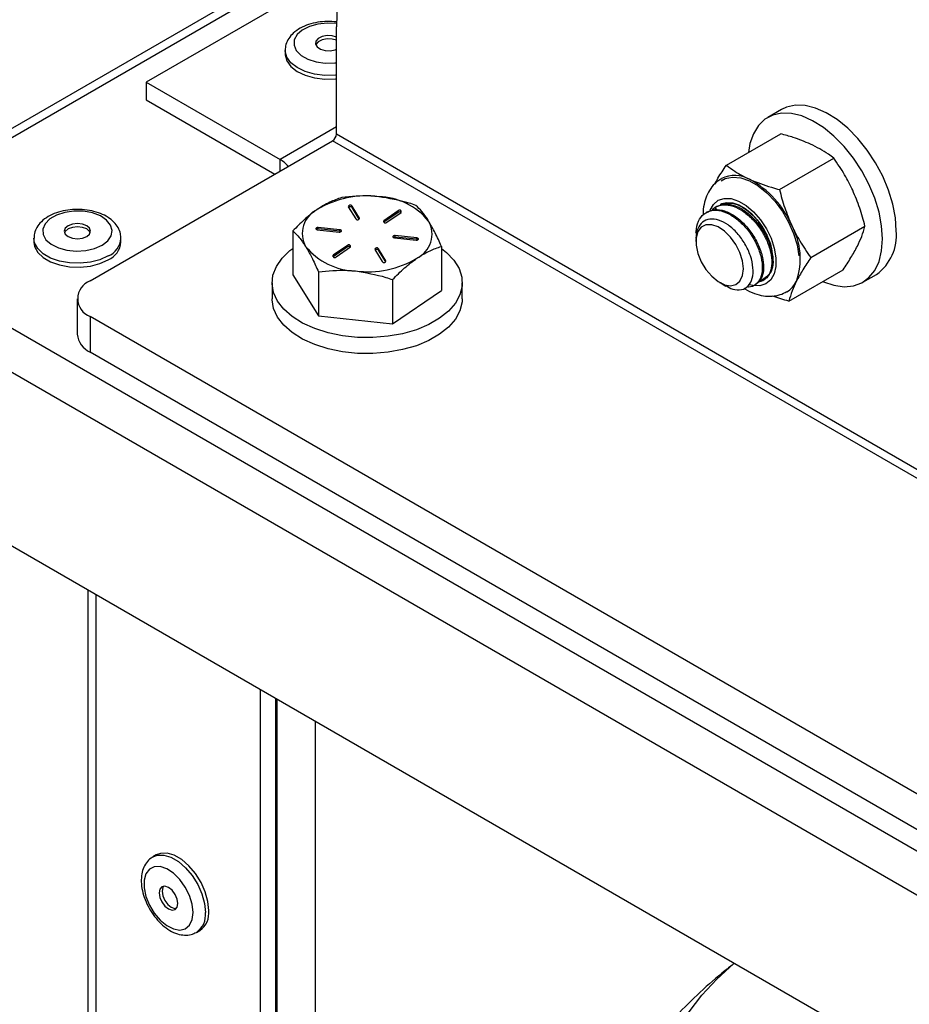
# Model space of a CAD drawing. Units: inches. Extents: x 0.4 to 10.8, y -1.2 to 8.4.
# Drawn here: x 8.3 to 8.5, y 5.3 to 5.5 of the extents above; entities that cross this region are included whole.
import ezdxf

# ---------------------------------------------------------------- set-up
doc = ezdxf.new("R2010")
doc.units = ezdxf.units.IN
doc.header["$MEASUREMENT"] = 0

msp = doc.modelspace()

# ---------------------------------------------------------------- linework, layer by layer
at = {"color": 7, "linetype": 'Continuous', "lineweight": 25}
for p, q in [((8.379276681178863, 5.511586214040829), (8.279592527849818, 5.454039757933511)), ((8.378377018682952, 5.509308565685751), (8.282192311150233, 5.45378231201866)), ((8.376954798668114, 5.504242777095062), (8.339491539002442, 5.482615687377492)), ((8.37586040419954, 5.472669797828812), (8.37586040419954, 5.493212886735519)), ((8.366053914818275, 5.488718446211234), (8.366053914818275, 5.48798355692296)), ((8.339491539002442, 5.482615687377492), (8.339491539002442, 5.47921343156953)), ((8.339491539002442, 5.482615687377492), (8.365088800634025, 5.467838692749262)), ((8.339491539002442, 5.47921343156953), (8.364074328797734, 5.465022089731344)), ((8.461042051284997, 5.477390219742539), (8.458402160003468, 5.47586625334753)), ((8.37586040419954, 5.47405700402591), (8.365088800634025, 5.467838692749262)), ((8.564422201028686, 5.363815387768691), (8.37586040419954, 5.472669797828812)), ((8.450503136586994, 5.466744386279672), (8.460890262816248, 5.47274073478712)), ((8.328719935436926, 5.444612436616509), (8.375129699751813, 5.471404235559806)), ((8.563691535691616, 5.36254981572202), (8.375129699751813, 5.471404235559806)), ((8.365088800634025, 5.465607732743723), (8.365088800634025, 5.467838692749262)), ((8.4606566939589, 5.462078650845313), (8.471043781077494, 5.468075009130426)), ((8.449340298464644, 5.4592421991678), (8.449622403650185, 5.459384376192026)), ((8.449622403650185, 5.459384376192026), (8.449756748764885, 5.459269772182608)), ((8.378151311068123, 5.458772617036898), (8.379585772719322, 5.456463122827483)), ((8.380291759230373, 5.456609259805962), (8.378857297579174, 5.458918754015377)), ((8.378857297579174, 5.458646573159633), (8.378857297579174, 5.458918754015377)), ((8.380245452209758, 5.456411614089182), (8.378857297579174, 5.458646573159633)), ((8.38768887555603, 5.457994618024408), (8.384941469072084, 5.456122703648922)), ((8.38768887555603, 5.457722437168664), (8.384941469072084, 5.455850522793179)), ((8.38551369712832, 5.455842817993297), (8.388261064501611, 5.457714722591118)), ((8.38768887555603, 5.457722437168664), (8.38768887555603, 5.457994618024408)), ((8.446858062250758, 5.457809253054649), (8.446631063984173, 5.457678212790659)), ((8.448337266496198, 5.458275501001846), (8.448580456575735, 5.458602788776545)), ((8.448671154194654, 5.458855932518873), (8.44844415592807, 5.458724892254884)), ((8.380291759230373, 5.456463122827483), (8.380291759230373, 5.456609259805962)), ((8.384941469072084, 5.455850522793179), (8.384935954469121, 5.455846670393238)), ((8.384941469072084, 5.455850522793179), (8.384941469072084, 5.456122703648922)), ((8.282192311150233, 5.45378231201866), (8.544953188603044, 5.302093689116353)), ((8.367550621083755, 5.454189854866246), (8.367550621083755, 5.445745296418505)), ((8.372215408084624, 5.454393357404256), (8.376397237109112, 5.453955767792661)), ((8.376531034674583, 5.454381790426767), (8.372349166539436, 5.454819380038361)), ((8.372349166539436, 5.454547199182619), (8.372349166539436, 5.454819380038361)), ((8.376531034674583, 5.454109609571024), (8.372349166539436, 5.454547199182619)), ((8.376531034674583, 5.454109609571024), (8.376531034674583, 5.454381790426767)), ((8.466630221396645, 5.449073994853986), (8.477017347625898, 5.455070343361434)), ((8.317982436366322, 5.452775535204586), (8.317982436366322, 5.452040645916313)), ((8.334649111387023, 5.452040645916313), (8.334649111387023, 5.452775535204586)), ((8.386974871359824, 5.452848916579101), (8.39115673949497, 5.452411326967507)), ((8.39129049794978, 5.452837349601613), (8.387108668925293, 5.453274939213207)), ((8.387108668925293, 5.453002758357463), (8.387108668925293, 5.453274939213207)), ((8.39129049794978, 5.45256516874587), (8.387108668925293, 5.453002758357463)), ((8.39129049794978, 5.45256516874587), (8.39129049794978, 5.452837349601613)), ((8.444678190543934, 5.452553220439453), (8.444678190543934, 5.452161976959131)), ((8.377992208906084, 5.451387889012572), (8.375244802422136, 5.449515984414752)), ((8.377992208906084, 5.451115708156828), (8.375244802422136, 5.449243803559008)), ((8.375817030478375, 5.44923608898146), (8.378564436962323, 5.451108003356946)), ((8.377992208906084, 5.451115708156828), (8.377992208906084, 5.451387889012572)), ((8.383214146804034, 5.450621447199906), (8.384648608455233, 5.448311952990491)), ((8.385354594966284, 5.448458089968972), (8.383920133315085, 5.450767584178386)), ((8.383920133315085, 5.450495403322643), (8.383920133315085, 5.450767584178386)), ((8.385308287945671, 5.448260454029857), (8.383920133315085, 5.450495403322643)), ((8.395955265395322, 5.451217581646643), (8.395955265395322, 5.442773023198903)), ((8.375244802422136, 5.449243803559008), (8.375239287819175, 5.449239951159067)), ((8.375244802422136, 5.449243803559008), (8.375244802422136, 5.449515984414752)), ((8.385354594966284, 5.448311952990491), (8.385354594966284, 5.448458089968972)), ((8.54127623907948, 5.295725015687812), (8.278515361626669, 5.447413639812327)), ((8.372422342582988, 5.446346397918974), (8.372422342582988, 5.437901829693569)), ((8.458833394132926, 5.446040709005874), (8.458194795287852, 5.445401748387201)), ((8.462450269683803, 5.440735064519354), (8.472837356802398, 5.446731422804468)), ((8.363552944598586, 5.444259159808704), (8.363552944598586, 5.441210738135443)), ((8.367550621083755, 5.445745296418505), (8.372422342582988, 5.437901829693569)), ((8.386624674516439, 5.444860261309173), (8.386624674516439, 5.436415693083768)), ((8.39995296143582, 5.441210738135443), (8.39995296143582, 5.444259159808704)), ((8.449210216411807, 5.444311480093185), (8.449356060060342, 5.44422723573305)), ((8.449393097854701, 5.444289656345295), (8.450125757835394, 5.443849035657605)), ((8.449469950300228, 5.444161480937098), (8.45038971567502, 5.443630328850791)), ((8.450125757835394, 5.443849035657605), (8.449495294007455, 5.444205871535407)), ((8.45777502058157, 5.445059843003589), (8.45768760825803, 5.445009360920095)), ((8.47660070177236, 5.444342074406424), (8.47924055394323, 5.445866040801433)), ((8.386624674516439, 5.436415693083768), (8.395955265395322, 5.442773023198903)), ((8.455870409694908, 5.443767489932962), (8.456097486182813, 5.443898569307611)), ((8.3262791565219, 5.441210738135443), (8.3262791565219, 5.434406226519519)), ((8.505496634630745, 5.335758022889763), (8.328719935436926, 5.437809039654376)), ((8.328719935436926, 5.437809039654376), (8.328719935436926, 5.431004528038453)), ((8.372422342582988, 5.437901829693569), (8.386624674516439, 5.436415693083768)), ((8.505496634630745, 5.328953516162673), (8.328719935436926, 5.431004528038453)), ((8.529491141444154, 5.269349642600595), (8.290300478817322, 5.40743146791201)), ((8.328281133394894, 5.385505704755853), (8.328281133394894, 4.913527561976523)), ((8.32980418068941, 5.384626467801763), (8.32980418068941, 4.911404909164256)), ((8.361293991138654, 5.366447779581297), (8.361293991138654, 4.893226235610289)), ((8.364240275325152, 5.364746930340765), (8.364240275325152, 4.894927079961989)), ((8.36447597571343, 5.364610864357055), (8.36447597571343, 4.895063145945699)), ((8.37182989431589, 5.360365539177192), (8.37182989431589, 4.895063145945699)), ((8.341382754488292, 5.334814316902647), (8.34074636539547, 5.334446933368914)), ((8.34907900869162, 5.320012785530089), (8.349715417339771, 5.320380169216597))]:
    msp.add_line(p, q, dxfattribs=at)
at = {"color": 7, "linetype": 'Continuous', "lineweight": 25, "flags": 128}
for points in [[(8.387354909636256, 5.522199204327548), (8.384749474845572, 5.519896134043924), (8.38244796898832, 5.517164802040949), (8.380468695853052, 5.514026895179205), (8.378827377924807, 5.510507366059329), (8.377537117274453, 5.506634159247388), (8.376608082673407, 5.502438074387585), (8.376047666036277, 5.497952433761644), (8.37586040419954, 5.493212886735519)], [(8.375863454830967, 5.493832399578854), (8.374126237566115, 5.493924994064749), (8.372338645772084, 5.493741721515262), (8.370702998889438, 5.493286844992258), (8.369340579072674, 5.492594077884051), (8.368352487376082, 5.491714811596965), (8.367811919398546, 5.490714243600056), (8.36775904178717, 5.489666586369349), (8.368197726497225, 5.488649552784875), (8.369095472570832, 5.487738548197767), (8.370385694110526, 5.487001155827297), (8.371972687333, 5.486492071930499), (8.373738768264417, 5.486249018738271), (8.375552916196114, 5.486290065375208), (8.37586040419954, 5.486325910294457)], [(8.37586040419954, 5.491257295104457), (8.375054098847382, 5.491480264973135), (8.374074650606497, 5.491520940058808), (8.37314283914864, 5.491342145679812), (8.37240044061378, 5.490971102855019), (8.371960523917958, 5.49046430693179), (8.371890085620556, 5.4898989036856), (8.372199802931565, 5.489360956122239), (8.372842508395864, 5.488932401072943), (8.373720425365205, 5.488678436006769), (8.37469983449543, 5.488637760921095), (8.375631685063945, 5.488816555300092), (8.37586040419954, 5.488901425430775)], [(8.37586040419954, 5.490631270336348), (8.375054098847382, 5.490854259760356), (8.374074650606497, 5.490894934846029), (8.37314283914864, 5.490716140467033), (8.37240044061378, 5.490345097642241), (8.371960523917958, 5.489838282163682), (8.37192970471843, 5.489766338105897)], [(8.366053914818275, 5.48798355692296), (8.36605870587404, 5.487820465473673), (8.36636834496373, 5.486674581822131), (8.367143987558997, 5.485604778180593), (8.368340597735655, 5.484673211164357), (8.369888597630805, 5.48393403925889), (8.371698091394045, 5.483430205968104), (8.373663832241196, 5.483190995398151), (8.375671617047093, 5.483230311388414), (8.37586040419954, 5.483248595621637)], [(8.37586040419954, 5.483983484909912), (8.375671617047093, 5.483965200676687), (8.373663832241196, 5.483925884686425), (8.371698091394045, 5.484165095256378), (8.369888597630805, 5.484668928547164), (8.368340597735655, 5.485408100452631), (8.367143987558997, 5.486339657691202), (8.36636834496373, 5.487409471110404), (8.36605870587404, 5.488555354761947), (8.366053993039596, 5.488699301543506)], [(8.48301062594659, 5.454198811207225), (8.482843975427308, 5.456678896334848), (8.482348326041981, 5.459287166648331), (8.481536545197521, 5.461956068261396), (8.480429596207312, 5.464616473083729), (8.479056186295283, 5.467199477911303), (8.477451906161397, 5.469638193739049), (8.475658291325834, 5.471869456852197), (8.473721766141182, 5.473835461696297), (8.471692509583326, 5.475485315525933), (8.469623086378368, 5.47677627039049), (8.467567117240211, 5.47767489645393), (8.465577753554843, 5.478157913096303), (8.463706621392543, 5.478212824461962), (8.462002139749528, 5.477838203011843), (8.461042051284997, 5.477390219742539)], [(8.480370773775723, 5.452674854589881), (8.480204123256438, 5.455154939717503), (8.479708473871112, 5.457763210030985), (8.478896653915992, 5.460432111644052), (8.477789744036443, 5.463092516466383), (8.476416334124414, 5.465675521293958), (8.474812053990528, 5.468114237121704), (8.473018439154963, 5.470345490457187), (8.471081913970313, 5.472311505078951), (8.469052657412458, 5.473961349130924), (8.4669832342075, 5.475252303995481), (8.464927225958682, 5.47615093005892), (8.462937901383974, 5.476633956478958), (8.461066769221675, 5.476688867844617), (8.459362287578658, 5.476314236616832), (8.457868573278619, 5.475519781794443), (8.456624384984922, 5.474326065806574), (8.455661910770171, 5.472764015407069), (8.455006064124346, 5.47087408079531), (8.454715667479034, 5.469176228409046)], [(8.449480783952854, 5.463779133423415), (8.450273361463598, 5.464180623896473), (8.451676026148784, 5.464461291765286), (8.453235954795023, 5.464314216130982), (8.454893229872262, 5.463745058261498), (8.456584101005841, 5.462775690793047), (8.45824364450132, 5.46144335685095), (8.459808070873377, 5.459799262065895), (8.461217227928008, 5.457906589707985), (8.462417025623397, 5.455838066048191), (8.463361274270913, 5.453673203056874), (8.464013757400037, 5.451495169551036), (8.464349365967504, 5.449387681896913)], [(8.447340140237309, 5.457981643063184), (8.447388402790887, 5.458113367763712), (8.44803439355057, 5.459248476428618), (8.448954784695909, 5.460021391055397), (8.450103425648933, 5.460393333425354), (8.45142270640849, 5.460345657531666), (8.4528464908497, 5.45988074912455), (8.454303362908677, 5.459021937712278), (8.45572030298451, 5.45781227435308), (8.457026207898585, 5.45631241967953), (8.458155645517891, 5.454597583489464), (8.459051983607761, 5.452753750567356), (8.45967020579934, 5.450873378511797), (8.459979414671777, 5.449050763122361)], [(8.449622403650185, 5.459384376192026), (8.450609282916338, 5.459622872992446), (8.45171830477149, 5.459541073048516), (8.452902692867115, 5.459142447431251), (8.454112542001946, 5.458443774613491), (8.455296851876252, 5.457474514699352), (8.456405678178108, 5.456275538327808), (8.457392322780304, 5.454897376470673), (8.458215132830688, 5.453398137790007)], [(8.449756748764885, 5.459269772182608), (8.450600404796676, 5.459491353622879), (8.451540742378262, 5.459470302310511), (8.452546981420769, 5.459207302682038), (8.453586386302364, 5.458710939527179), (8.454624930749453, 5.457997404658883), (8.455628784041744, 5.45708999825243), (8.456565210557399, 5.456018327076912), (8.457403547539524, 5.454817365839407)], [(8.329583185909026, 5.450781771570048), (8.331029830530598, 5.451415070920786), (8.332126845413345, 5.45225020082885), (8.332792899941248, 5.453225229565234), (8.332978558240951, 5.454267831743228), (8.332670072915713, 5.455300685589389), (8.331890323701218, 5.45624719287748), (8.33069713570725, 5.457037159751714), (8.329178996800476, 5.457611998444461), (8.327448506569025, 5.457929058781754), (8.325634026196724, 5.457964845035015), (8.32387007679624, 5.457716687901748), (8.322287542188926, 5.457203008502482), (8.321003734797356, 5.456461890841715), (8.320113928187588, 5.455548304951092), (8.319684062931207, 5.454530010047855), (8.3197460533262, 5.45348251903745), (8.320295284314769, 5.452483535022242), (8.321291022145255, 5.451607133590952), (8.322659425892894, 5.450918316659334), (8.324299022952129, 5.450468172526104), (8.326088179172531, 5.450290091916639), (8.327894211642423, 5.450397274678456), (8.329583185909026, 5.450781771570048)], [(8.327278864084304, 5.452794181211408), (8.328095338207882, 5.453109119795434), (8.328640873239149, 5.45358045212834), (8.328832437248407, 5.45413642970564), (8.328640873239149, 5.454692417060604), (8.328095338207882, 5.455163749393511), (8.327278864084304, 5.455478687977536), (8.326315783654337, 5.45558927336671), (8.325352683669038, 5.455478687977536), (8.324536229100792, 5.455163749393511), (8.323990674514196, 5.454692417060604), (8.323799110504938, 5.45413642970564), (8.323990674514196, 5.45358045212834), (8.324536229100792, 5.453109119795434), (8.325352683669038, 5.452794181211408), (8.326315783654337, 5.452683595822234), (8.327278864084304, 5.452794181211408)], [(8.328773341042202, 5.453823427099251), (8.328640873239149, 5.45406640207016), (8.328095338207882, 5.454537734403067), (8.327278864084304, 5.454852672987092), (8.326315783654337, 5.454963258376266), (8.325352683669038, 5.454852672987092), (8.324536229100792, 5.454537734403067), (8.323990674514196, 5.45406640207016), (8.323858206711142, 5.453823427099251)], [(8.372349166539436, 5.454819380038361), (8.372202853562989, 5.454817942721633), (8.372068664890927, 5.454784287999304), (8.371966977176742, 5.454723558923073), (8.371913278241522, 5.454644975830871), (8.371915781323716, 5.454560526139775), (8.371974056206076, 5.454483047923699), (8.372079263879597, 5.454424342824087), (8.372215408084624, 5.454393357404256)], [(8.376397237109112, 5.453955767792661), (8.37654355008556, 5.453957205109392), (8.376677738757623, 5.453990850054055), (8.376779426471806, 5.45405158890795), (8.376833125407027, 5.454130162222487), (8.376830622324832, 5.454214621691248), (8.376772347442472, 5.454292099907325), (8.376667139768951, 5.454350795229272), (8.376531034674583, 5.454381790426767)], [(8.376755764522928, 5.454032688681843), (8.376667139768951, 5.454078614373527), (8.376531034674583, 5.454109609571024)], [(8.453575591760396, 5.445613454386001), (8.453743689374074, 5.446928599193336), (8.453575591760396, 5.448437811092123), (8.453083775219682, 5.450029165153111), (8.452304769107714, 5.451584625406523), (8.451296300757628, 5.452988844740418), (8.450133149750004, 5.454137661691408), (8.44890159419926, 5.454945893243537), (8.447692996605527, 5.455353582756095), (8.446596998599922, 5.455330497689443), (8.445694833021816, 5.454878349134924), (8.445053457319931, 5.454030674482889), (8.44472043005598, 5.452850334340501), (8.44472043005598, 5.451424877918606), (8.445053457319931, 5.449860021329296), (8.445694833021816, 5.448271825454049), (8.446596998599922, 5.446778072043348), (8.447692996605527, 5.445489551817333), (8.44890159419926, 5.444501821894341), (8.450133149750004, 5.443888146316906), (8.451296300757628, 5.443694040114793), (8.452304769107714, 5.443933886232959), (8.453083775219682, 5.444589908876751), (8.453575591760396, 5.445613454386001)], [(8.317982436366322, 5.452040645916313), (8.318118952122612, 5.451173484378282), (8.318716621662727, 5.450066261613458), (8.319755909212343, 5.44907377974536), (8.321176447468831, 5.448253717218792), (8.322895673830404, 5.447653740149778), (8.324813660562546, 5.447308715691086), (8.32681892273092, 5.447238688055607), (8.328794969236796, 5.447447744307238), (8.330626932073804, 5.447923711253271), (8.332208332472, 5.448638947435247)], [(8.332208332472, 5.44937383672352), (8.330626932073804, 5.448658600541545), (8.328794969236796, 5.448182623817847), (8.32681892273092, 5.44797357734388), (8.324813660562546, 5.44804360497936), (8.322895673830404, 5.448388629438052), (8.321176447468831, 5.448988606507066), (8.319755909212343, 5.449808669033633), (8.318716621662727, 5.450801150901731), (8.318118952122612, 5.451908373666556), (8.31798245592165, 5.452785664865346)], [(8.387108668925293, 5.453274939213207), (8.386962355948848, 5.453273501896478), (8.386828128166124, 5.453239856951813), (8.3867264795626, 5.453179118097919), (8.38667278062738, 5.453100544783382), (8.386675283709573, 5.45301608531462), (8.386733558591933, 5.452938607098544), (8.386838766265456, 5.452879911776598), (8.386974871359824, 5.452848916579101)], [(8.39115673949497, 5.452411326967507), (8.391303052471418, 5.452412764284237), (8.391437241143482, 5.452446419006565), (8.391538928857663, 5.452507148082796), (8.391592627792885, 5.452585731174997), (8.39159012471069, 5.452670180866094), (8.391531810717671, 5.45274765908217), (8.39142660304415, 5.452806364181781), (8.39129049794978, 5.452837349601613)], [(8.391515266908787, 5.452488247856689), (8.39142660304415, 5.452534183326039), (8.39129049794978, 5.45256516874587)], [(8.468963719773205, 5.444495212192918), (8.469052657412458, 5.444455974423974), (8.471081913970313, 5.443762904208159), (8.473018439154963, 5.443493060214308), (8.474812053990528, 5.443653433472774), (8.476416334124414, 5.444239878253669), (8.477789744036443, 5.445237200065856), (8.478896653915992, 5.446619566318865), (8.479708473871112, 5.448351171204107), (8.480204123256438, 5.450387184128355), (8.480370773775723, 5.452674854589881)], [(8.395955265395322, 5.450829437686071), (8.39693639539456, 5.450052279552757), (8.398349541736438, 5.448571217551001), (8.399332783711277, 5.446978475061609), (8.399860777611845, 5.445315304052481), (8.399919756486073, 5.443624784914835), (8.399508234128904, 5.441950692254097), (8.398636848639667, 5.4403363802361), (8.397328166868782, 5.438823677710968), (8.39561609775786, 5.437451744226329), (8.393544992794553, 5.436256121593818), (8.39116851180342, 5.435267775677942), (8.388548136740884, 5.434512294627545), (8.38575176371149, 5.434009263105275), (8.382851825656266, 5.433771685405349), (8.379923454151731, 5.433805741011935), (8.37704244565561, 5.434110520602206), (8.374283423305847, 5.434678153155978), (8.371717881387651, 5.435493933065352), (8.369412229800513, 5.436536721018977), (8.367426210076516, 5.437779511106604), (8.365811233177311, 5.439190134810959), (8.364609147508352, 5.440732033443258), (8.363851065599112, 5.442365284798021), (8.363556640555892, 5.444047580919549), (8.363733479401922, 5.445735362311042), (8.364377025745398, 5.44738491303307), (8.365470598890125, 5.448953504690343), (8.36698586316344, 5.450400520863178), (8.367550621083755, 5.450829437686071)], [(8.459979414671777, 5.449050763122361), (8.459964005072012, 5.447377296232172), (8.45962479832389, 5.445936889760758), (8.458978846674867, 5.444801771318188), (8.458058455529526, 5.444028866469073), (8.456909814576504, 5.443656924099116), (8.455590533816947, 5.443704599992804), (8.45490727059895, 5.443879405084552)], [(8.458194795287852, 5.445401748387201), (8.457499016658879, 5.44490574700594), (8.457064692787336, 5.444733132111114)], [(8.39995296143582, 5.441210738135443), (8.399919756486073, 5.440576363241574), (8.399508234128904, 5.438902270580835), (8.398636848639667, 5.437287968340503), (8.397328166868782, 5.435775256037707), (8.39561609775786, 5.434403322553067), (8.393544992794553, 5.433207699920557), (8.39116851180342, 5.43221935400468), (8.388548136740884, 5.431463882731948), (8.38575176371149, 5.430960841432013), (8.382851825656266, 5.430723273509751), (8.379923454151731, 5.430757319338674), (8.37704244565561, 5.43106210870661), (8.374283423305847, 5.431629741260381), (8.371717881387651, 5.43244551139209), (8.369412229800513, 5.433488299345715), (8.367426210076516, 5.434731099211007), (8.365811233177311, 5.436141713137697), (8.364609147508352, 5.437683611769996), (8.363851065599112, 5.439316863124759), (8.363556640555892, 5.440999169023952), (8.363552944598586, 5.441210738135443)], [(8.351441644509359, 5.324195542668855), (8.351270418042938, 5.325922814979147), (8.350766672751135, 5.327747399040286), (8.349959722073098, 5.329563256230014), (8.348896440133998, 5.331264856517427), (8.347638602220206, 5.332753307378272), (8.346259345264611, 5.333942107645149), (8.344838807008124, 5.334762166505093), (8.343459550052529, 5.335165827619742), (8.342201731694065, 5.335129628260144), (8.341382754488292, 5.334814316902647)], [(8.34079224219883, 5.334472849069535), (8.341565323045913, 5.334762244726411), (8.342823160959705, 5.334798442863803), (8.3442024179153, 5.334394782971361), (8.345622956171788, 5.333574724111418), (8.347002213127382, 5.332385924455644), (8.348260031485847, 5.330897472372591), (8.349323332980275, 5.329195872696283), (8.350130283658311, 5.327380015506553), (8.350634009394785, 5.325555431139863), (8.350805235861207, 5.323828158982347)], [(8.348273407331327, 5.322460407225441), (8.348448212423074, 5.323828158982347), (8.348273407331327, 5.32539774154484), (8.347761937684313, 5.327052746370527), (8.346951760376884, 5.32867042893292), (8.345902949381726, 5.330130813617987), (8.344693276244863, 5.331325589871385), (8.34341248037406, 5.332166146383427), (8.34215554200543, 5.332590143818707), (8.341015681395419, 5.332566135984935), (8.340077436234107, 5.332095903028217), (8.339410403939722, 5.331214320045674), (8.339064039940949, 5.329986770281988), (8.339064039940949, 5.328504295407664), (8.339410403939722, 5.326876843430351), (8.340077436234107, 5.325225115650141), (8.341015681395419, 5.323671612610228), (8.34215554200543, 5.32233155079907), (8.34341248037406, 5.321304316436604), (8.344693276244863, 5.320666094719117), (8.345902949381726, 5.320464219856748), (8.346951760376884, 5.320713663669596), (8.347761937684313, 5.321395926204708), (8.348273407331327, 5.322460407225441)], [(8.345378260331868, 5.324814005788205), (8.345513720100358, 5.32552220571813), (8.345378260331868, 5.326386804896873), (8.344992511899179, 5.327276175789452), (8.3444151799019, 5.328054920043332), (8.343734165546815, 5.328604480416985), (8.343053170747057, 5.328841191571366), (8.34247583874978, 5.328729016700554), (8.34209009031709, 5.328285033107268), (8.3419546305486, 5.327576833177343), (8.34209009031709, 5.326712233693048), (8.34247583874978, 5.32582286280047), (8.343053170747057, 5.325044118852142), (8.343734165546815, 5.324494558325712), (8.3444151799019, 5.324257847018554), (8.344992511899179, 5.324370022042143), (8.345378260331868, 5.324814005788205)], [(8.342776541053817, 5.328834394261001), (8.342632203165666, 5.328597989269749), (8.342496743397176, 5.327889789339824), (8.342632203165666, 5.327025190161081), (8.343017951598357, 5.326135819268504), (8.343595283595635, 5.325357075320175), (8.34427629795072, 5.32480751464097), (8.344957292750477, 5.324570803486588), (8.345233922443716, 5.324577600796953)], [(8.460687669601066, 5.256362068189719), (8.456579407726725, 5.25892522924653), (8.452827522179938, 5.261664471380349), (8.44945461892178, 5.264563314337113), (8.446480996384434, 5.267604329429268), (8.443924567249855, 5.270769227534762), (8.44180062378583, 5.274038971540179), (8.440121994288614, 5.277393898561553), (8.438898730197643, 5.280813832387519), (8.438138262538185, 5.284278200811283), (8.437845089036061, 5.287766174962353), (8.438021047892258, 5.291256774416428), (8.438665004897656, 5.294729008971545), (8.439773127207644, 5.29816199109122), (8.44133876601014, 5.301535077680592), (8.443352456525593, 5.304827984973979), (8.44580215267094, 5.308020904644654), (8.44867307061696, 5.311094635803316), (8.451947923452249, 5.314030692552404), (8.45200768453966, 5.314079881539724)]]:
    msp.add_lwpolyline(points, dxfattribs=at)
at = {"color": 7, "linetype": 'Continuous', "lineweight": 25}
for centre, radius, start, end in [((8.374274123413278, 5.472741950740427), 0.001587920897124768, 302.6021822279644, 357.3956629570306), ((8.361641298698366, 5.46212034942297), 0.006677179044605311, 41.19459213405692, 58.91486614723275), ((8.45212135612859, 5.459069916610517), 0.005717810249379813, 60.43856957587067, 116.3591660689242), ((8.446415100031544, 5.448163723611287), 0.01802436078782595, 23.00630434857237, 61.76482981151994), ((8.381596272527739, 5.442603226130927), 0.01826902249376418, 82.49513162401212, 120.8943689799214), ((8.383653517471336, 5.447961934655502), 0.01275805694277825, 39.34819383396803, 88.52285309561843), ((8.37444974293624, 5.453678563726174), 0.005115136778456542, 115.8940919668097, 209.2427801385181), ((8.378530523123617, 5.458719022724527), 0.0003829805913492614, 31.43413442248123, 171.9556244062592), ((8.378498774760189, 5.45830490482701), 0.0004952533303775328, 43.62108442586648, 127.4512445885211), ((8.387964299002876, 5.457832855578558), 0.0003194137817331484, 338.2940580032267, 149.5733162464748), ((8.387974623792525, 5.457253322977469), 0.00054929061437556, 57.88741857294402, 121.3465546267649), ((8.37991254988817, 5.456662841010445), 0.000382976070646387, 211.4322494968928, 351.9575093318828), ((8.385238264678122, 5.456004599377134), 0.0003194311362071868, 158.300840725563, 329.5712050487401), ((8.389056163098168, 5.453552143279694), 0.005115136778453442, 295.8940919667969, 29.2427801385367), ((8.372275625087106, 5.454015968478608), 0.0005362969383606191, 82.11829655845878, 122.0998146395775), ((8.451566268517803, 5.448873322046865), 0.01307649613646478, 340.6307331362227, 28.97643112109873), ((8.47379064839462, 5.453351041115314), 0.009258871431636088, 306.0587471538714, 5.253532009469216), ((8.330614370293937, 5.453096322653365), 0.004049397106111827, 293.1805271697079, 355.1043090950851), ((8.33062055342552, 5.452354707318956), 0.004040781337046561, 293.137473004882, 355.5423078548084), ((8.387035074280028, 5.452471775585124), 0.000536058650085982, 82.10903095594347, 122.1090802416997), ((8.450683331721365, 5.449060532252243), 0.008691538974867937, 339.6689405440457, 29.93787594308831), ((8.379852360764534, 5.45926871551733), 0.01275799941205919, 219.3480756125937, 268.522971316984), ((8.378267640248247, 5.451226105363347), 0.0003194313281480338, 338.3012917530845, 149.5707540212032), ((8.378277965582358, 5.450646678820377), 0.0005492225382186258, 57.88400086329055, 121.3519115870823), ((8.383593356146235, 5.450567865995425), 0.0003829760706445854, 31.43224949652662, 171.9575093321079), ((8.383561595444263, 5.450153616853108), 0.0004953457333736908, 43.6297754371852, 127.440865409895), ((8.375541606712183, 5.449397892245129), 0.0003194347306057943, 158.3034335254805, 329.5670322294874), ((8.381909633506666, 5.464627480874938), 0.01826902249376054, 262.495131624017, 300.8943689799341), ((8.38497538291079, 5.448511684281342), 0.0003829805913491371, 211.4341344225954, 351.9556244063916), ((8.456218427470022, 5.447345092055422), 0.002922236436027409, 282.1295030124734, 333.4893180958152), ((8.330010985013521, 5.441210738135442), 0.003638455931480636, 110.7832996809961, 249.2167003189898), ((8.459725084814504, 5.446522352682554), 0.004625567058836431, 300.589958285481, 334.5746347294495), ((8.330449689715044, 5.434822157665695), 0.004191222474823886, 185.6953286894606, 245.6248904508711), ((8.346796408492414, 5.323344646629342), 0.004037880764496567, 304.2548641131366, 6.877333455145905), ((8.347428629359621, 5.323712997080539), 0.004041922913271516, 304.4555938356319, 6.856619393199685)]:
    msp.add_arc(centre, radius, start, end, dxfattribs=at)
for points, knots in [([(8.375880389746444, 5.49414164756195), (8.37529800844247, 5.494188379353875), (8.374100974913002, 5.494284432440476), (8.372301881298133, 5.494107898639747), (8.37055502657203, 5.493694319329637), (8.368963037356384, 5.493018019301631), (8.36765340270648, 5.492114248910244), (8.366718297206136, 5.491035182943936), (8.366148872083562, 5.489884986084953), (8.366090014199479, 5.489079691748939), (8.366061776060796, 5.488693337167962)], [0, 0, 0, 0, 0.1397401229109738, 0.287223527601265, 0.4308415612690445, 0.568371853457437, 0.6994109645357752, 0.8080634825962741, 0.907914970416071, 1, 1, 1, 1]), ([(8.466604643025462, 5.470775961928788), (8.465514396597424, 5.471225032703274), (8.463647864139533, 5.4719938544622), (8.461700264484202, 5.47252135053319), (8.460890262816248, 5.47274073478712)], [0, 0, 0, 0, 0.5841025819984312, 1, 1, 1, 1]), ([(8.471043781077494, 5.468075009130426), (8.470710703422181, 5.468327557077871), (8.469327544553602, 5.469376303301695), (8.46777972959485, 5.470171929782407), (8.466604643025462, 5.470775961928788)], [0, 0, 0, 0, 0.240809398602243, 1, 1, 1, 1]), ([(8.44828849550405, 5.463135215528675), (8.448486919001395, 5.463502556340039), (8.449158272955673, 5.464745431854169), (8.449947307139837, 5.465918222416404), (8.450503136586994, 5.466744386279672)], [0, 0, 0, 0, 0.2955572035873567, 0.9999999999999999, 0.9999999999999999, 0.9999999999999999, 0.9999999999999999]), ([(8.450503136586994, 5.466744386279672), (8.4510367354637, 5.466346172351068), (8.452429297135234, 5.465306932056059), (8.45398356678919, 5.464525455625524), (8.454942274639025, 5.464043423703645)], [0, 0, 0, 0, 0.3831779142092948, 1, 1, 1, 1]), ([(8.474668204985617, 5.461940766215945), (8.474178003934677, 5.462933837619439), (8.473124053184302, 5.465068978596559), (8.471768731592958, 5.46702744262319), (8.471043781077494, 5.468075009130426)], [0, 0, 0, 0, 0.4651081189185655, 0.9999999999999999, 0.9999999999999999, 0.9999999999999999, 0.9999999999999999]), ([(8.449611139780306, 5.464147242948759), (8.449358845053341, 5.464012635667748), (8.448631957341599, 5.463624817897412), (8.44769069695814, 5.462611663917854), (8.446820468013707, 5.461225393875652), (8.446274165954277, 5.459607406877277), (8.446028148745354, 5.458236396381147), (8.44606128472468, 5.457416236055621), (8.446069982465836, 5.457200955192869)], [0, 0, 0, 0, 0.1042006047285353, 0.3002129297140838, 0.4957862361358873, 0.7000855542385973, 0.9212765618795714, 1, 1, 1, 1]), ([(8.454942274639025, 5.464043423703645), (8.456317715373062, 5.463490838014417), (8.458190988183208, 5.462738247429241), (8.460138999683751, 5.462217138323735), (8.4606566939589, 5.462078650845313)], [0, 0, 0, 0, 0.7342447542005255, 1, 1, 1, 1]), ([(8.4606566939589, 5.462078650845313), (8.460966231749413, 5.460910831104409), (8.461587866958553, 5.458565534694344), (8.462531884365566, 5.456330398004521), (8.46300583659918, 5.455208227990801)], [0, 0, 0, 0, 0.4979412136948828, 1, 1, 1, 1]), ([(8.477017347625898, 5.455070343361434), (8.476707809835384, 5.456238163102337), (8.476086174626246, 5.458583459512402), (8.475142157219233, 5.460818596202226), (8.474668204985617, 5.461940766215945)], [0, 0, 0, 0, 0.497941213694884, 1, 1, 1, 1]), ([(8.376881231517968, 5.46054718498138), (8.37610687234811, 5.460274490963796), (8.374466230407792, 5.459696731624801), (8.372993525893742, 5.45876966160434), (8.372215916523196, 5.458280155170304)], [0, 0, 0, 0, 0.4719854776529679, 1, 1, 1, 1]), ([(8.383982397484694, 5.460715751922971), (8.383471291201788, 5.460760987054665), (8.381107405613465, 5.460970201222983), (8.378738189114207, 5.460733055985609), (8.376881231517968, 5.46054718498138)], [0, 0, 0, 0, 0.2162144756200995, 1, 1, 1, 1]), ([(8.391083563451417, 5.45906104837158), (8.390651210159056, 5.459207231906952), (8.388345416636783, 5.459986846761008), (8.385938223860553, 5.46038900296965), (8.383982397484694, 5.460715751922971)], [0, 0, 0, 0, 0.1875073757402031, 1, 1, 1, 1]), ([(8.44774661731943, 5.458065691870024), (8.447833433700822, 5.458193994595329), (8.44822640060197, 5.458774745872481), (8.449573766176682, 5.459238751424284), (8.451429727988913, 5.459125985953026), (8.45339375585719, 5.458233129431293), (8.45526330714721, 5.456750486954631), (8.456916336468613, 5.454786785910282), (8.458203486249833, 5.452550779636135), (8.459013902315135, 5.450241123007793), (8.459286085832556, 5.448074833071464), (8.458988108495253, 5.446247935763241), (8.45807171612631, 5.44485262068048), (8.457124871761518, 5.444624238457192), (8.456680626112997, 5.444517084829132)], [0, 0, 0, 0, 0.02007606732447643, 0.09087259612783911, 0.1697528736588974, 0.2614311834192291, 0.3670018888942977, 0.479824870930854, 0.5948005571437546, 0.7023637591068663, 0.7979826945466898, 0.8765760267616727, 0.9420912611688121, 1, 1, 1, 1]), ([(8.448687228675627, 5.458822717791461), (8.449147149181233, 5.459021475206366), (8.450191340670859, 5.459472728843926), (8.452089522926471, 5.459101665538276), (8.454024309411885, 5.458101651939066), (8.455867562522348, 5.456496277022182), (8.457449741002781, 5.454457795372549), (8.458651181668921, 5.452187503953779), (8.459328404693409, 5.449897516035), (8.4595461895545, 5.447766314344916), (8.459106601256206, 5.446547898935223), (8.458909464365266, 5.44600149079226)], [0, 0, 0, 0, 0.07572594916597115, 0.1719262148554659, 0.2831966907301323, 0.4104352550903241, 0.5441119534906915, 0.6788528204169235, 0.8026984797974754, 0.9115185540170168, 1, 1, 1, 1]), ([(8.33460337147097, 5.452740130280255), (8.334603679763344, 5.45304265573212), (8.33460441897635, 5.453768041010266), (8.334127128156178, 5.454855081770202), (8.333309010432545, 5.455918551630984), (8.33215283490832, 5.456825822785112), (8.330708042719415, 5.457548496432888), (8.329035969218742, 5.458048595172053), (8.32723143356524, 5.458302265571843), (8.325384611939445, 5.458301236493408), (8.323575703459046, 5.458044685642526), (8.321876552956216, 5.45753268262764), (8.32036026714786, 5.456760828650255), (8.319158384900756, 5.45576600661781), (8.318380307886887, 5.454617428327504), (8.317993161843567, 5.453609139199957), (8.318026240376444, 5.452996560011936), (8.318037191289342, 5.452793760771821)], [0, 0, 0, 0, 0.04090403517247369, 0.09807830960303336, 0.1572552454227457, 0.2227184589388151, 0.2962616720556198, 0.3761907147982757, 0.4594028254991218, 0.5436683164928413, 0.6269646582300156, 0.707457547517135, 0.7842847642557936, 0.8575541622682556, 0.9169140485396322, 0.9724937311781985, 1, 1, 1, 1]), ([(8.372215916523196, 5.458280155170304), (8.3721050657783, 5.458203524278406), (8.371229863996703, 5.457598499087312), (8.369620371400481, 5.456284301257257), (8.368258820770652, 5.454906504727997), (8.367550621083755, 5.454189854866246)], [0, 0, 0, 0, 0.06506394497614788, 0.5137004772840368, 1, 1, 1, 1]), ([(8.39351941442337, 5.456050945366769), (8.39346191672146, 5.456142383070977), (8.393063333954204, 5.456776243068211), (8.392314140547699, 5.457839813598951), (8.391471084442838, 5.458676469370983), (8.391083563451417, 5.45906104837158)], [0, 0, 0, 0, 0.08348223219241586, 0.5787114618041657, 0.9999999999999999, 0.9999999999999999, 0.9999999999999999, 0.9999999999999999]), ([(8.444678190543934, 5.453731996155469), (8.44468478368017, 5.453849105186905), (8.444728558042469, 5.454626636999921), (8.445023929753713, 5.455974871897071), (8.446084627121015, 5.457485211866729), (8.447729218083907, 5.458219288653078), (8.449626997920495, 5.458070343749619), (8.451577222091055, 5.457189414710957), (8.453451264916957, 5.455702958590545), (8.455102952255924, 5.453740120114018), (8.456390452569119, 5.45150493564811), (8.457200840967507, 5.449191500281508), (8.457472858279411, 5.447037160610599), (8.457175225493051, 5.445176014079862), (8.456239316570631, 5.443853151195843), (8.455114323221766, 5.44334719542291), (8.454515799431723, 5.443473846262331), (8.454384752190684, 5.44350157656037)], [0, 0, 0, 0, 0.01301606546322726, 0.08641865493879286, 0.1500652461473674, 0.2101516211232605, 0.2770988290449705, 0.3549079729468667, 0.4445078601569209, 0.5402628939012504, 0.6378449690632612, 0.7291355842791215, 0.8102894193914641, 0.8769924516185817, 0.9325976475482337, 0.9852422034423507, 1, 1, 1, 1]), ([(8.446874136731731, 5.457776038327237), (8.447334058243456, 5.457974799887671), (8.44837825118968, 5.458426062579447), (8.450276408968758, 5.458054993567256), (8.452211306312222, 5.457054921735558), (8.45405401508794, 5.455449869676056), (8.455638267201232, 5.4534100311466), (8.456832058888855, 5.451144782996826), (8.457534777996802, 5.448838150241611), (8.4576749403154, 5.446757570384399), (8.457289222074705, 5.444935275708978), (8.456470190553409, 5.444225664928263), (8.456095647981824, 5.443901160388789)], [0, 0, 0, 0, 0.07047193231482826, 0.1599975055615415, 0.263547598538216, 0.3819561271315958, 0.5063578108609319, 0.631750691453001, 0.7470034522847134, 0.8482731621029276, 0.9306154176404062, 1, 1, 1, 1]), ([(8.395955265395322, 5.451217581646643), (8.39557338024019, 5.452086565563623), (8.394846441278396, 5.453740723254581), (8.393946558786041, 5.455307329404515), (8.39351941442337, 5.456050945366769)], [0, 0, 0, 0, 0.5253331781661296, 1, 1, 1, 1]), ([(8.450423585505975, 5.443694186779766), (8.450836526177003, 5.443448824008479), (8.451734856278255, 5.442915050566826), (8.453352305913421, 5.4427704591187), (8.454846647907951, 5.443588531150365), (8.455597255338127, 5.445214297355421), (8.45567330606633, 5.447222292599437), (8.455164645533753, 5.449472911219954), (8.454123548294383, 5.451722724109004), (8.45267044536028, 5.453750103524238), (8.450953139092713, 5.455326735071135), (8.449142927461974, 5.456309057577487), (8.447368152046295, 5.45657200532223), (8.445819295238227, 5.455946474237064), (8.444915037382051, 5.454543988902383), (8.444618589360815, 5.453327351424379), (8.444698542749945, 5.452641269309085), (8.444708540415553, 5.452555479080027)], [0, 0, 0, 0, 0.05343435381415804, 0.1162435474150387, 0.1717737974308601, 0.2325138862027982, 0.3070858727080143, 0.3935415840290606, 0.4882373726782381, 0.5826206520267793, 0.6708103440688659, 0.7468601436785138, 0.8100391510543274, 0.865296200514158, 0.9228132410267659, 0.99034828399563, 1, 1, 1, 1]), ([(8.367550621083755, 5.454189854866246), (8.367962490147757, 5.453781430895446), (8.368883749499846, 5.452867877449457), (8.369593854513925, 5.451780824103879), (8.369986491611035, 5.451179761639099)], [0, 0, 0, 0, 0.4470717861047967, 1, 1, 1, 1]), ([(8.457403547539524, 5.454817365839407), (8.457449579493796, 5.454746285859668), (8.457745923405788, 5.454288688097564), (8.45800028334999, 5.453805917900463), (8.458215132830688, 5.453398137790007)], [0, 0, 0, 0, 0.1553328832109029, 1, 1, 1, 1]), ([(8.46300583659918, 5.455208227990801), (8.463496039104431, 5.454215157544644), (8.464549988609619, 5.45208002748282), (8.465905286287283, 5.450121559629484), (8.466630221396645, 5.449073994853986)], [0, 0, 0, 0, 0.4651100482887917, 1, 1, 1, 1]), ([(8.47556497329274, 5.451268973052966), (8.47585736091064, 5.45188101624827), (8.476443979155436, 5.453108960535192), (8.476825824914195, 5.454415181145652), (8.477017347625898, 5.455070343361434)], [0, 0, 0, 0, 0.4984291240435249, 1, 1, 1, 1]), ([(8.369986491611035, 5.451179761639099), (8.370044472301862, 5.451085289022174), (8.370517792538271, 5.450314070177751), (8.371366306817217, 5.448717145376849), (8.37205588238707, 5.447169082723834), (8.372422342582988, 5.446346397918974)], [0, 0, 0, 0, 0.06139575861222116, 0.5011988399420508, 1, 1, 1, 1]), ([(8.391289989511211, 5.448950551835566), (8.391400293902352, 5.44902461890258), (8.392197778317545, 5.449560112829988), (8.393714898203394, 5.450421140758849), (8.395225614112173, 5.450958193757986), (8.395955265395322, 5.451217581646643)], [0, 0, 0, 0, 0.07663055015397403, 0.5540275309291397, 1, 1, 1, 1]), ([(8.472837356802398, 5.446731422804468), (8.47334914013572, 5.447498643605464), (8.47432960014645, 5.44896846348001), (8.475165431561237, 5.450524947184443), (8.47556497329274, 5.451268973052966)], [0, 0, 0, 0, 0.5219828730598842, 1, 1, 1, 1]), ([(8.386624674516439, 5.444860261309173), (8.38736792060843, 5.445621157680898), (8.388817550580539, 5.447105212824956), (8.39047993395271, 5.448345955659572), (8.391289989511211, 5.448950551835566)], [0, 0, 0, 0, 0.5127143521393002, 1, 1, 1, 1]), ([(8.466630221396645, 5.449073994853986), (8.466118453984606, 5.448306768942156), (8.465138022282472, 5.446836935988821), (8.46430218806436, 5.445280459205271), (8.463902644016963, 5.444536434827822)], [0, 0, 0, 0, 0.5219817055338635, 1, 1, 1, 1]), ([(8.372422342582988, 5.446346397918974), (8.374279300523918, 5.446532273518132), (8.376648517706167, 5.446769424642332), (8.379012402293117, 5.446560193830087), (8.379523508549713, 5.446514955082898)], [0, 0, 0, 0, 0.7837854439182312, 1, 1, 1, 1]), ([(8.379523508549713, 5.446514955082898), (8.381479335185078, 5.4461882106222), (8.383886528435033, 5.445786059917207), (8.386192321238712, 5.44500644491326), (8.386624674516439, 5.444860261309173)], [0, 0, 0, 0, 0.8124925721700906, 1, 1, 1, 1]), ([(8.463902644016963, 5.444536434827822), (8.463610237475741, 5.443924393876589), (8.463023585294247, 5.442696462525583), (8.462641773868176, 5.441390228827759), (8.462450269683803, 5.440735064519354)], [0, 0, 0, 0, 0.4984325473334289, 1, 1, 1, 1]), ([(8.453865167081863, 5.443212108793216), (8.453915228728919, 5.44317573023808), (8.454529700416732, 5.442729208929066), (8.455786930136673, 5.442192514642944), (8.457558691197262, 5.441700548801863), (8.459226187516782, 5.441635036554087), (8.460764392208356, 5.441884076225756), (8.461642776494571, 5.442346885418642), (8.462056268902002, 5.442564749160459)], [0, 0, 0, 0, 0.02146881447774156, 0.2635146752740811, 0.4674419340846671, 0.6573345309561291, 0.8386929593779324, 1, 1, 1, 1]), ([(8.462450269683803, 5.440735064519354), (8.461931015990624, 5.440868722222175), (8.46089512445629, 5.441135364298425), (8.459898859488563, 5.441524737359933), (8.45940198489785, 5.441718932264741)], [0, 0, 0, 0, 0.5012626090368124, 1, 1, 1, 1]), ([(8.340837786561586, 5.334437568810429), (8.340685168087504, 5.334369273595754), (8.340145777344707, 5.334127901725185), (8.339455450074109, 5.333334164204974), (8.338836427777663, 5.332177203806245), (8.338525518022992, 5.330787381623741), (8.338513367911922, 5.329224848603183), (8.338811389300435, 5.327545517376331), (8.339400161867845, 5.325842913079579), (8.340244388370134, 5.324204043287483), (8.341304616618165, 5.322702330928281), (8.342543163978853, 5.321402165323024), (8.343926183981573, 5.320366512563266), (8.345365335256389, 5.319690694387921), (8.346766713920381, 5.319428915419352), (8.348024037113152, 5.319513695549841), (8.348728606983592, 5.319858479785032), (8.349056402730543, 5.320018888015148)], [0, 0, 0, 0, 0.0226160637710957, 0.07993066049129163, 0.1377501009334428, 0.2005201576102369, 0.2711286647294731, 0.3490464688397037, 0.4312111231615977, 0.5151798414313057, 0.5988593291885411, 0.6803138893191992, 0.7583010868434876, 0.8326077871498805, 0.8941509911816036, 0.9507545576879288, 0.9999999999999999, 0.9999999999999999, 0.9999999999999999, 0.9999999999999999]), ([(8.45201840086031, 5.314073690444578), (8.451430679218069, 5.313626847550878), (8.449163959965277, 5.311903468118631), (8.445451325189493, 5.308587386407582), (8.440897548786735, 5.304130987016038), (8.436614776288247, 5.299356763247836), (8.432607544653996, 5.29430913961581), (8.42890358398856, 5.289000936184649), (8.425521486602463, 5.283455049602632), (8.422479520539481, 5.277693077307912), (8.419793287338976, 5.271738179387575), (8.417476845795791, 5.265614098785045), (8.41554125890375, 5.25934532504057), (8.413999366429755, 5.252956877799417), (8.412848973415997, 5.246474123027584), (8.412135550444319, 5.239923185647622), (8.411816221073549, 5.234888652766787), (8.41187114578847, 5.232048070051093), (8.411883550723745, 5.231406514700624)], [0, 0, 0, 0, 0.02327943442876843, 0.08978390180187619, 0.1567707366007788, 0.2241601230452725, 0.2918866608947222, 0.3598975656183588, 0.4281493398343236, 0.4966068513620458, 0.5652416957703926, 0.63403087976798, 0.7029560799487329, 0.7720024496489669, 0.8411584631480561, 0.9104154852356268, 0.9797670300362202, 1, 1, 1, 1])]:
    msp.add_open_spline(points, degree=3, knots=knots, dxfattribs=at)

doc.saveas('drawing.dxf')
